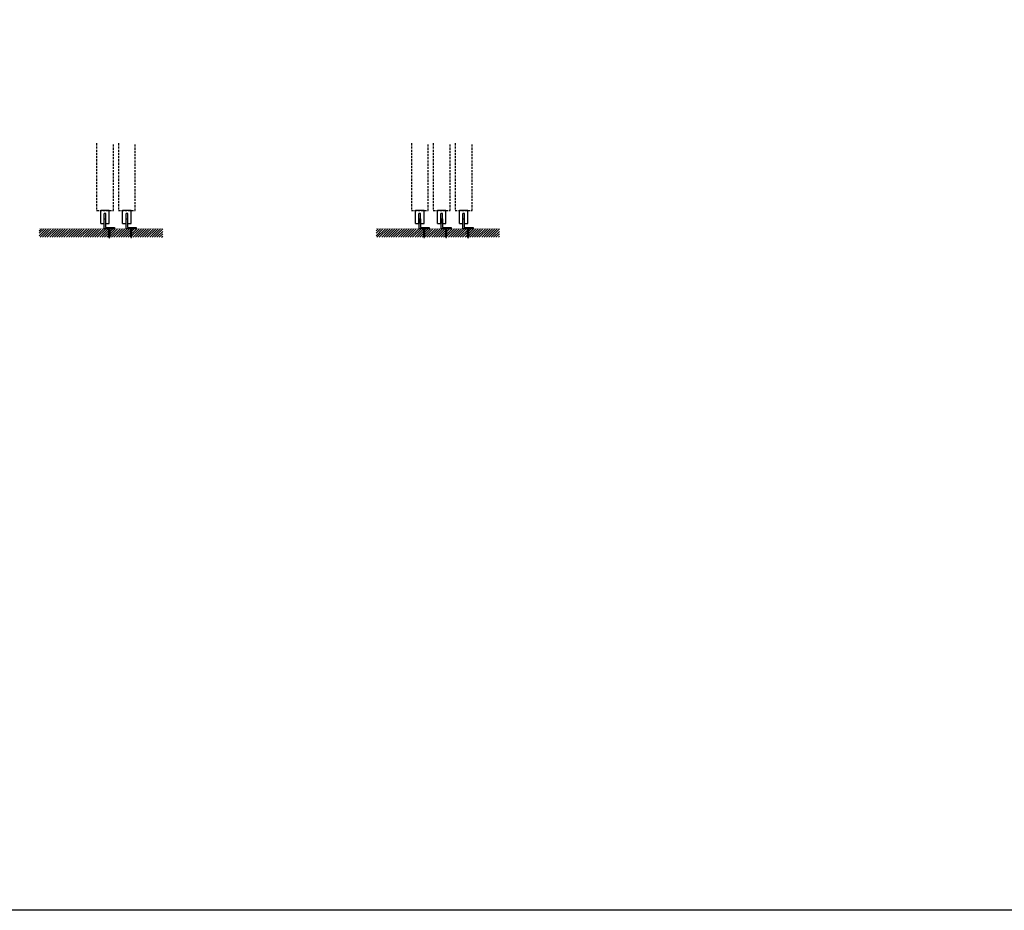
# Model space of a CAD drawing. Units: millimetres. Extents: x 3088 to 22398, y 462 to 5968.
# Drawn here: x 5930 to 8854, y 462 to 3109 of the extents above; entities that cross this region are included whole.
import ezdxf

# ---------------------------------------------------------------- set-up
doc = ezdxf.new("R2010")
doc.units = ezdxf.units.MM
doc.linetypes.add('HIDDEN', pattern=[9.525, 6.35, -3.175])
doc.layers.add('Skrue+div', color=82, linetype='Continuous', lineweight=13)
doc.layers.add('SYN', color=250, linetype='Continuous', lineweight=25)

# ---------------------------------------------------------------- blocks, each defined once
blk = doc.blocks.new('Pom guide block')
at = {"layer": 'SYN'}
for p, q in [((-12.5, -38), (-12.5, 0)), ((12.5, 0), (-12.5, 0)), ((-4.65, 0), (-4.65, 0)), ((12.5, -38), (12.5, 0)), ((-2.5, -38), (-2.5, -9)), ((2.5, -9), (-2.5, -9)), ((2.5, -38), (2.5, -9)), ((-12.5, -38), (-2.5, -38)), ((2.5, -38), (12.5, -38))]:
    blk.add_line(p, q, dxfattribs=at)
blk = doc.blocks.new('Guide angle 30x304')
at = {"layer": 'SYN'}
for p, q in [((0, 0), (0, 30)), ((0, 30), (4, 30)), ((4, 30), (4, 4)), ((30, 0), (0, 0)), ((4, 4), (30, 4)), ((30, 4), (30, 0))]:
    blk.add_line(p, q, dxfattribs=at)
blk = doc.blocks.new('ø4.2x38')
at = {"layer": 'Skrue+div'}
for p, q in [((-28.3, 2.1), (-32, 0)), ((-29.3, 1.5), (-24, 1.5)), ((-29.3, -1.6), (-29.3, 1.5)), ((-24, 2.1), (-28.3, 2.1)), ((-2.6, 2.1), (-24, 2.1)), ((-24, 1.5), (-2.6, 1.5)), ((-2.6, 2.1), (-0.5, 4.2)), ((-2.6, -2.1), (-2.6, 2.1)), ((-0.5, 2.1), (-0.5, 4.2)), ((0, 4.2), (-0.5, 4.2)), ((-0.5, -2.1), (-0.5, 2.1)), ((0, -4.2), (0, 4.2)), ((-28.3, -2.1), (-32, 0)), ((-29.3, -1.6), (-24, -1.6)), ((-24, -2.1), (-28.3, -2.1)), ((-24, -1.6), (-2.6, -1.6)), ((-2.6, -2.1), (-24, -2.1)), ((-2.6, -2.1), (-0.5, -4.2)), ((-0.5, -4.2), (-0.5, -2.1)), ((0, -4.2), (-0.5, -4.2))]:
    blk.add_line(p, q, dxfattribs=at)

msp = doc.modelspace()

# ---------------------------------------------------------------- hatches: boundary and pattern name
at = {"layer": 'SYN'}
h = msp.add_hatch(dxfattribs=at)
h.set_pattern_fill('_USER', color=253, scale=5, angle=45, pattern_type=0)
h.set_pattern_definition([(45, (10024.3097, 323.133), (-3.535534, 3.535534), [])])
h.paths.add_polyline_path([(5988.2, 2462.7), (5988.2, 2487.7), (6354.7, 2487.7), (6354.7, 2462.7)])
h = msp.add_hatch(dxfattribs=at)
h.set_pattern_fill('_USER', color=253, scale=5, angle=45, pattern_type=0)
h.set_pattern_definition([(45, (11024.3097, 323.133), (-3.535534, 3.535534), [])])
h.paths.add_polyline_path([(6988.2, 2462.7), (6988.2, 2487.7), (7354.7, 2487.7), (7354.7, 2462.7)])

# ---------------------------------------------------------------- linework, layer by layer
at = {"layer": 'SYN', "color": 3}
msp.add_lwpolyline([(3087.9, 5967.5), (22397.6, 5967.5), (22397.6, 462.5), (3087.9, 462.5)], close=True, dxfattribs=at)
at = {"layer": 'SYN', "linetype": 'HIDDEN'}
for points in [[(6158.2, 2741.7), (6158.2, 2541.7), (6208.2, 2541.7), (6208.2, 2741.7)], [(6223.2, 2741.7), (6223.2, 2541.7), (6273.2, 2541.7), (6273.2, 2741.7)], [(7093.2, 2741.7), (7093.2, 2541.7), (7143.2, 2541.7), (7143.2, 2741.7)], [(7158.2, 2741.7), (7158.2, 2541.7), (7208.2, 2541.7), (7208.2, 2741.7)], [(7223.2, 2741.7), (7223.2, 2541.7), (7273.2, 2541.7), (7273.2, 2741.7)]]:
    msp.add_lwpolyline(points, dxfattribs=at)
at = {"layer": 'SYN', "color": 253, "const_width": 1}
for points in [[(5988.2, 2487.7), (6354.7, 2487.7)], [(6988.2, 2487.7), (7354.7, 2487.7)]]:
    msp.add_lwpolyline(points, dxfattribs=at)

# ---------------------------------------------------------------- block references
at = {"layer": 'Skrue+div', "rotation": 90}
for p in [(6196.2, 2491.7), (6261.2, 2491.7), (7131.2, 2491.7), (7196.2, 2491.7), (7261.2, 2491.7)]:
    msp.add_blockref('ø4.2x38', p, dxfattribs=at)
at = {"layer": 'SYN'}
for name, p in [('Pom guide block', (6183.2, 2541.7)), ('Guide angle 30x304', (6181.2, 2487.7)), ('Pom guide block', (6248.2, 2541.7)), ('Guide angle 30x304', (6246.2, 2487.7)), ('Pom guide block', (7118.2, 2541.7)), ('Guide angle 30x304', (7116.2, 2487.7)), ('Pom guide block', (7183.2, 2541.7)), ('Guide angle 30x304', (7181.2, 2487.7)), ('Pom guide block', (7248.2, 2541.7)), ('Guide angle 30x304', (7246.2, 2487.7))]:
    msp.add_blockref(name, p, dxfattribs=at)

doc.saveas('drawing.dxf')
